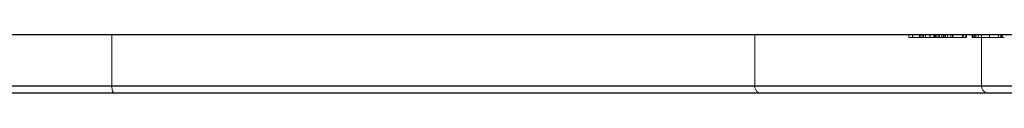
# Model space of a CAD drawing. Units: millimetres. Extents: x 25 to 1460, y 25 to 1025.
# Drawn here: x 616 to 650, y 272 to 274 of the extents above; entities that cross this region are included whole.
import ezdxf

# ---------------------------------------------------------------- set-up
doc = ezdxf.new("R2010")
doc.units = ezdxf.units.MM
doc.header["$LTSCALE"] = 5
doc.linetypes.add('HIDDEN', pattern=[1.905, 1.27, -0.635])

msp = doc.modelspace()

# ---------------------------------------------------------------- linework, layer by layer
at = {"color": 7, "linetype": 'Continuous', "lineweight": 25}
for p, q in [((670.367, 273.835), (543.596, 273.835)), ((543.596, 272.085), (670.367, 272.085)), ((670.367, 271.835), (543.596, 271.835))]:
    msp.add_line(p, q, dxfattribs=at)
at = {"color": 7, "linetype": 'HIDDEN', "lineweight": 18}
for p, q in [((619.029, 272.085), (619.029, 273.835)), ((640.998, 272.085), (640.998, 273.835)), ((646.265, 273.735), (646.265, 273.835)), ((646.384, 273.735), (646.384, 273.835)), ((646.398, 273.735), (646.398, 273.835)), ((646.627, 273.735), (646.627, 273.835)), ((646.647, 273.735), (646.647, 273.835)), ((646.715, 273.735), (646.715, 273.835)), ((646.765, 273.735), (646.765, 273.835)), ((646.833, 273.735), (646.833, 273.835)), ((646.976, 273.735), (646.976, 273.835)), ((646.994, 273.735), (646.994, 273.835)), ((647.113, 273.735), (647.113, 273.835)), ((647.131, 273.735), (647.131, 273.835)), ((647.152, 273.735), (647.152, 273.835)), ((647.169, 273.735), (647.169, 273.835)), ((647.176, 273.735), (647.176, 273.835)), ((647.215, 273.735), (647.215, 273.835)), ((647.287, 273.735), (647.287, 273.835)), ((647.308, 273.735), (647.308, 273.835)), ((647.384, 273.735), (647.384, 273.835)), ((647.444, 273.735), (647.444, 273.835)), ((647.461, 273.735), (647.461, 273.835)), ((647.503, 273.735), (647.503, 273.835)), ((647.517, 273.735), (647.517, 273.835)), ((647.58, 273.735), (647.58, 273.835)), ((647.698, 273.735), (647.698, 273.835)), ((647.746, 273.735), (647.746, 273.835)), ((647.767, 273.735), (647.767, 273.835)), ((648.095, 273.735), (648.095, 273.835)), ((648.114, 273.735), (648.114, 273.835)), ((648.207, 273.735), (648.207, 273.835)), ((648.232, 273.735), (648.232, 273.835)), ((648.428, 273.735), (648.428, 273.835)), ((648.455, 273.735), (648.455, 273.835)), ((648.504, 273.735), (648.504, 273.835)), ((648.546, 273.735), (648.546, 273.835)), ((648.623, 273.735), (648.623, 273.835)), ((648.747, 272.085), (648.747, 273.835)), ((649.012, 273.735), (649.012, 273.835)), ((649.013, 273.735), (649.013, 273.835)), ((649.014, 273.735), (649.014, 273.835)), ((649.017, 273.735), (649.017, 273.835)), ((649.326, 273.735), (649.326, 273.835)), ((649.403, 273.735), (649.403, 273.835)), ((649.42, 273.735), (649.42, 273.835)), ((649.445, 273.735), (649.445, 273.835)), ((647.113, 273.735), (646.994, 273.735)), ((647.308, 273.735), (647.113, 273.735)), ((647.444, 273.735), (647.308, 273.735)), ((647.715, 273.735), (647.698, 273.735)), ((648.232, 273.735), (648.114, 273.735)), ((648.504, 273.735), (648.428, 273.735)), ((648.623, 273.735), (648.504, 273.735)), ((652.225, 272.085), (520.488, 272.085)), ((536.246, 272.085), (619.029, 272.085)), ((670.367, 272.085), (586.242, 272.085)), ((587.167, 272.085), (698.367, 272.085)), ((640.998, 272.085), (591.181, 272.085)), ((619.029, 272.085), (648.745, 272.085))]:
    msp.add_line(p, q, dxfattribs=at)
at = {"color": 7, "linetype": 'HIDDEN', "lineweight": 18, "flags": 128}
msp.add_lwpolyline([(619.124, 271.835), (619.105, 271.84), (619.088, 271.854), (619.071, 271.877), (619.057, 271.908), (619.045, 271.946), (619.036, 271.989), (619.031, 272.036), (619.029, 272.085)], dxfattribs=at)
at = {"color": 7, "linetype": 'HIDDEN', "lineweight": 18}
for centre, radius, start, end in [((641.23, 272.066), 0.232, 175.4225, 264.5414), ((648.997, 272.085), 0.25, 180, 270)]:
    msp.add_arc(centre, radius, start, end, dxfattribs=at)
for points, knots in [([(646.627, 273.735), (646.583, 273.735), (646.497, 273.735), (646.383, 273.735), (646.267, 273.735), (646.266, 273.735), (646.265, 273.735)], [0, 0, 0, 0, 0.187018, 0.373898, 0.560622, 1, 1, 1, 1]), ([(646.994, 273.735), (646.938, 273.735), (646.837, 273.735), (646.691, 273.735), (646.627, 273.735)], [0, 0, 0, 0, 0.559159, 1, 1, 1, 1]), ([(647.746, 273.735), (647.703, 273.735), (647.616, 273.735), (647.502, 273.735), (647.387, 273.735), (647.385, 273.735), (647.384, 273.735)], [0, 0, 0, 0, 0.1870186, 0.3738985, 0.560622, 1, 1, 1, 1]), ([(648.114, 273.735), (648.057, 273.735), (647.956, 273.735), (647.81, 273.735), (647.746, 273.735)], [0, 0, 0, 0, 0.559162, 1, 1, 1, 1]), ([(649.014, 273.735), (648.926, 273.735), (648.77, 273.735), (648.668, 273.735), (648.623, 273.735)], [0, 0, 0, 0, 0.559039, 1, 1, 1, 1]), ([(649.521, 273.735), (649.512, 273.735), (649.494, 273.735), (649.354, 273.735), (649.188, 273.735), (649.072, 273.735), (649.014, 273.735)], [0, 0, 0, 0, 0.2794011, 0.5591911, 0.779549, 1, 1, 1, 1])]:
    msp.add_open_spline(points, degree=3, knots=knots, dxfattribs=at)

doc.saveas('drawing.dxf')
